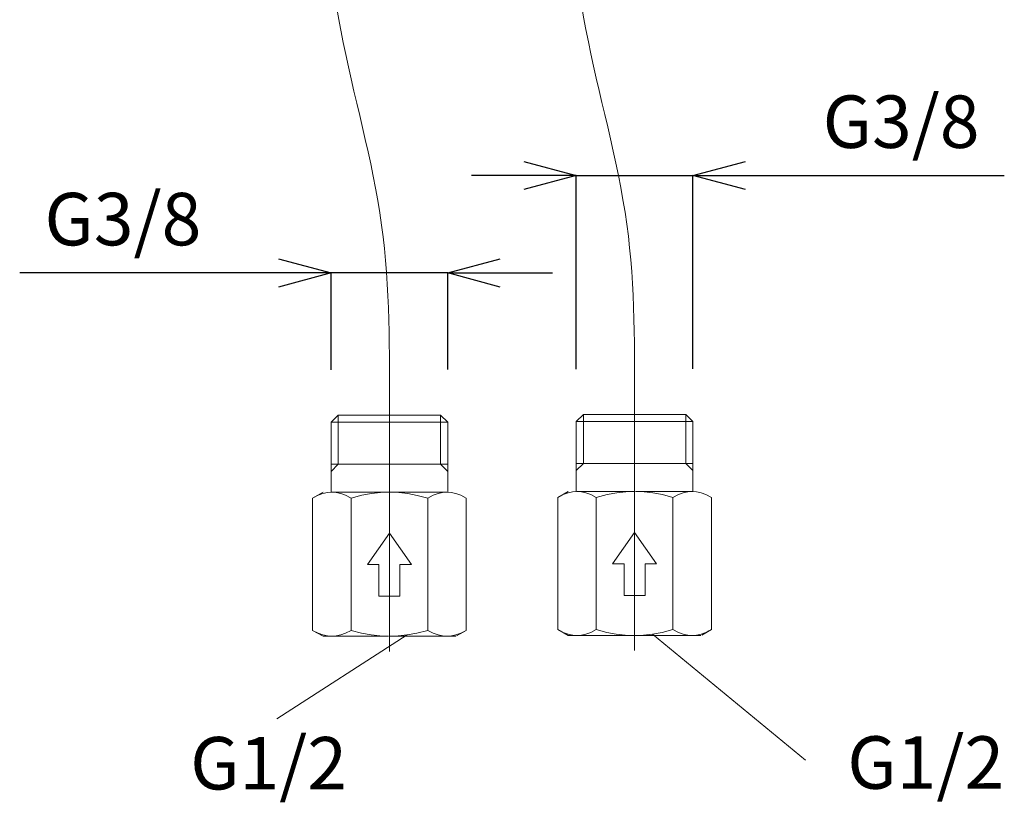
# Model space of a CAD drawing. Extents: x 997 to 1627, y -15 to 876.
# Drawn here: x 1129 to 1270, y 315 to 427 of the extents above; entities that cross this region are included whole.
import ezdxf
from ezdxf.enums import TextEntityAlignment as Align

# ---------------------------------------------------------------- set-up
doc = ezdxf.new("R2010")
doc.units = 0
doc.header["$LTSCALE"] = 3
doc.header["$MEASUREMENT"] = 0
doc.layers.get('0').update_dxf_attribs({"linetype": 'CONTINUOUS'})
doc.layers.get('Defpoints').update_dxf_attribs({"linetype": 'CONTINUOUS'})
for name, color, linetype, lineweight in [('中心線', 1, 'CONTINUOUS', 0), ('太線', 4, 'CONTINUOUS', 35), ('寸法', 3, 'CONTINUOUS', 20)]:
    doc.layers.add(name, color=color, linetype=linetype, lineweight=lineweight)
doc.styles.add('japanese', font='romans.shx', dxfattribs={"bigfont": 'bigfont.shx'})
doc.dimstyles.new('KIHON', dxfattribs={"dimscale": 10, "dimtxt": 2.5, "dimasz": 2.5, "dimexe": 0, "dimexo": 2, "dimgap": 1, "dimtad": 1, "dimdec": 0, "dimdsep": 46, "dimtxsty": 'japanese', "dimblk": 'OPEN30', "dimcen": 2.5, "dimadec": 0, "dimazin": 0, "dimtfac": 1, "dimtdec": 0, "dimtmove": 0, "dimatfit": 0, "dimfxl": 1, "dimarcsym": 0})

# ---------------------------------------------------------------- blocks, each defined once
blk = doc.blocks.new('_Open30')
at = {"color": 0, "linetype": 'ByBlock', "lineweight": -2}
for p, q in [((-1, 0.268), (0, 0)), ((0, 0), (-1, -0.268)), ((0, 0), (-1, 0))]:
    blk.add_line(p, q, dxfattribs=at)
blk = doc.blocks.new('*D22')
at = {"layer": 'Defpoints', "color": 0, "transparency": 16777216}
for p in [(1208.97, 404.54), (1208.97, 369.39), (1225.63, 369.4)]:
    blk.add_point(p, dxfattribs=at)
at = {"layer": '寸法', "color": 0, "lineweight": -2, "transparency": 16777216}
for p, q in [((1201.47, 404.54), (1193.97, 404.54)), ((1208.97, 376.89), (1208.97, 404.54)), ((1208.97, 404.54), (1225.63, 404.54)), ((1225.63, 376.9), (1225.63, 404.54)), ((1233.13, 404.54), (1270.13, 404.54))]:
    blk.add_line(p, q, dxfattribs=at)
at = {"layer": '寸法', "color": 0, "lineweight": -2, "transparency": 16777216, "xscale": 7.5, "yscale": 7.5, "zscale": 7.5}
blk.add_blockref('_Open30', (1208.97, 404.54), dxfattribs=at)
at = {"layer": '寸法', "color": 0, "lineweight": -2, "transparency": 16777216, "xscale": 7.5, "yscale": 7.5, "zscale": 7.5, "rotation": 180}
blk.add_blockref('_Open30', (1225.63, 404.54), dxfattribs=at)
at = {"layer": '寸法', "color": 0, "lineweight": 5, "transparency": 16777216, "insert": (1255.38, 411.26), "char_height": 7.5, "attachment_point": 5, "style": 'japanese'}
blk.add_mtext('G3/8', dxfattribs=at)
blk = doc.blocks.new('*D25')
at = {"layer": 'Defpoints', "color": 0, "transparency": 16777216}
for p in [(1173.93, 390.62), (1173.93, 369.29), (1190.59, 369.3)]:
    blk.add_point(p, dxfattribs=at)
at = {"layer": '寸法', "color": 0, "lineweight": -2, "transparency": 16777216}
for p, q in [((1166.43, 390.62), (1129.43, 390.62)), ((1173.93, 376.79), (1173.93, 390.62)), ((1190.59, 390.62), (1173.93, 390.62)), ((1190.59, 376.8), (1190.59, 390.62)), ((1198.09, 390.62), (1205.59, 390.62))]:
    blk.add_line(p, q, dxfattribs=at)
at = {"layer": '寸法', "color": 0, "lineweight": -2, "transparency": 16777216, "xscale": 7.5, "yscale": 7.5, "zscale": 7.5}
blk.add_blockref('_Open30', (1173.93, 390.62), dxfattribs=at)
at = {"layer": '寸法', "color": 0, "lineweight": -2, "transparency": 16777216, "xscale": 7.5, "yscale": 7.5, "zscale": 7.5, "rotation": 180}
blk.add_blockref('_Open30', (1190.59, 390.62), dxfattribs=at)
at = {"layer": '寸法', "color": 0, "lineweight": 5, "transparency": 16777216, "insert": (1144.18, 397.34), "char_height": 7.5, "attachment_point": 5, "style": 'japanese'}
blk.add_mtext('G3/8', dxfattribs=at)

msp = doc.modelspace()

# ---------------------------------------------------------------- linework, layer by layer
at = {"layer": '中心線', "lineweight": 18, "ltscale": 0.1}
for p, q in [((1182.26, 336.55), (1182.26, 365.34)), ((1217.3, 336.65), (1217.3, 365.44))]:
    msp.add_line(p, q, dxfattribs=at)
for points in [[(1182.26, 365.34), (1182.26, 370.3), (1181.15, 397.47), (1175.32, 425.3), (1172.86, 441.85)], [(1217.3, 365.44), (1217.3, 370.4), (1216.19, 397.57), (1210.35, 425.4), (1207.9, 441.95)]]:
    msp.add_spline(points, degree=3, dxfattribs=at)
at = {"layer": '太線', "color": 4, "linetype": 'Continuous', "lineweight": 18}
for p, q in [((1174.95, 370.3), (1173.93, 369.3)), ((1182.26, 370.3), (1174.95, 370.3)), ((1174.96, 363.3), (1174.96, 370.3)), ((1189.57, 370.3), (1182.26, 370.3)), ((1189.56, 363.3), (1189.56, 370.3)), ((1190.59, 369.3), (1189.57, 370.3)), ((1209.99, 370.4), (1208.97, 369.4)), ((1217.3, 370.4), (1209.99, 370.4)), ((1210, 363.4), (1210, 370.4)), ((1224.61, 370.4), (1217.3, 370.4)), ((1224.6, 363.4), (1224.6, 370.4)), ((1225.63, 369.4), (1224.61, 370.4)), ((1173.94, 359.3), (1173.93, 369.3)), ((1182.26, 369.3), (1173.93, 369.3)), ((1190.59, 369.3), (1182.26, 369.3)), ((1190.59, 369.3), (1190.59, 359.3)), ((1208.97, 359.4), (1208.97, 369.4)), ((1217.3, 369.4), (1208.97, 369.4)), ((1225.63, 369.4), (1217.3, 369.4)), ((1225.63, 369.4), (1225.62, 359.4)), ((1182.26, 363.3), (1173.93, 363.3)), ((1174.96, 363.3), (1173.93, 362.27)), ((1190.59, 363.3), (1182.26, 363.3)), ((1190.59, 362.27), (1189.56, 363.3)), ((1217.3, 363.4), (1208.97, 363.4)), ((1210, 363.4), (1208.97, 362.37)), ((1225.63, 363.4), (1217.3, 363.4)), ((1225.63, 362.37), (1224.6, 363.4)), ((1172.78, 359.3), (1171.29, 358.45)), ((1182.26, 359.3), (1174.03, 359.3)), ((1190.49, 359.3), (1182.39, 359.3)), ((1207.82, 359.4), (1206.33, 358.55)), ((1217.3, 359.4), (1209.07, 359.4)), ((1225.53, 359.4), (1217.43, 359.4)), ((1171.29, 339.55), (1171.29, 358.45)), ((1176.78, 339.55), (1176.78, 358.45)), ((1187.75, 339.55), (1187.75, 358.45)), ((1193.23, 339.55), (1193.23, 358.45)), ((1206.33, 339.65), (1206.33, 358.55)), ((1211.81, 339.65), (1211.81, 358.55)), ((1222.78, 339.65), (1222.78, 358.55)), ((1228.27, 339.65), (1228.27, 358.55)), ((1182.26, 353.45), (1179.11, 348.95)), ((1185.41, 348.95), (1182.26, 353.45)), ((1217.3, 353.55), (1214.15, 349.05)), ((1220.45, 349.05), (1217.3, 353.55)), ((1180.76, 348.95), (1179.11, 348.95)), ((1180.76, 344.45), (1180.76, 348.95)), ((1183.76, 344.45), (1183.76, 348.95)), ((1185.41, 348.95), (1183.76, 348.95)), ((1215.8, 349.05), (1214.15, 349.05)), ((1215.8, 344.55), (1215.8, 349.05)), ((1218.8, 344.55), (1218.8, 349.05)), ((1220.45, 349.05), (1218.8, 349.05)), ((1182.26, 344.45), (1180.76, 344.45)), ((1183.76, 344.45), (1182.26, 344.45)), ((1217.3, 344.55), (1215.8, 344.55)), ((1218.8, 344.55), (1217.3, 344.55)), ((1172.78, 338.7), (1171.29, 339.55)), ((1193.23, 339.55), (1191.86, 338.77)), ((1192.88, 339.36), (1191.86, 338.77)), ((1207.82, 338.8), (1206.33, 339.65)), ((1228.27, 339.65), (1226.9, 338.87)), ((1227.91, 339.46), (1226.9, 338.87)), ((1174.03, 338.7), (1172.78, 338.7)), ((1182.13, 338.7), (1174.03, 338.7)), ((1190.49, 338.7), (1182.26, 338.7)), ((1191.74, 338.7), (1190.49, 338.7)), ((1209.07, 338.8), (1207.82, 338.8)), ((1217.17, 338.8), (1209.07, 338.8)), ((1225.53, 338.8), (1217.3, 338.8)), ((1226.78, 338.8), (1225.53, 338.8))]:
    msp.add_line(p, q, dxfattribs=at)
for points in [[(1174.03, 359.3), (1173.41, 359.26), (1172.76, 359.11), (1172.07, 358.85), (1171.29, 358.45)], [(1176.78, 358.45), (1176, 358.85), (1175.31, 359.11), (1174.66, 359.26), (1174.03, 359.3)], [(1182.26, 359.3), (1181.01, 359.26), (1179.72, 359.11), (1178.33, 358.85), (1176.78, 358.45)], [(1187.75, 358.45), (1186.24, 358.84), (1184.88, 359.1), (1183.61, 359.25), (1182.39, 359.3)], [(1190.49, 359.3), (1189.86, 359.26), (1189.22, 359.11), (1188.52, 358.85), (1187.75, 358.45)], [(1193.23, 358.45), (1192.46, 358.85), (1191.76, 359.11), (1191.11, 359.26), (1190.49, 359.3)], [(1209.07, 359.4), (1208.44, 359.35), (1207.8, 359.21), (1207.1, 358.95), (1206.33, 358.55)], [(1211.81, 358.55), (1211.04, 358.95), (1210.34, 359.21), (1209.69, 359.36), (1209.07, 359.4)], [(1217.3, 359.4), (1216.05, 359.36), (1214.75, 359.21), (1213.36, 358.95), (1211.81, 358.55)], [(1222.78, 358.55), (1221.27, 358.94), (1219.91, 359.2), (1218.65, 359.35), (1217.43, 359.4)], [(1225.53, 359.4), (1224.9, 359.36), (1224.25, 359.21), (1223.56, 358.95), (1222.78, 358.55)], [(1228.27, 358.55), (1227.49, 358.95), (1226.8, 359.21), (1226.15, 359.36), (1225.53, 359.4)], [(1171.29, 339.55), (1172.07, 339.16), (1172.76, 338.9), (1173.41, 338.75), (1174.03, 338.7)], [(1174.03, 338.7), (1174.66, 338.75), (1175.31, 338.9), (1176, 339.16), (1176.78, 339.55)], [(1176.78, 339.55), (1178.29, 339.16), (1179.65, 338.91), (1180.91, 338.76), (1182.13, 338.7)], [(1182.26, 338.7), (1183.51, 338.75), (1184.81, 338.9), (1186.2, 339.16), (1187.75, 339.55)], [(1187.75, 339.55), (1188.52, 339.15), (1189.22, 338.9), (1189.86, 338.75), (1190.49, 338.7)], [(1190.49, 338.7), (1191.12, 338.75), (1191.76, 338.9), (1192.46, 339.16), (1193.23, 339.55)], [(1206.33, 339.65), (1207.1, 339.25), (1207.8, 339), (1208.45, 338.85), (1209.07, 338.8)], [(1209.07, 338.8), (1209.7, 338.85), (1210.34, 339), (1211.04, 339.25), (1211.81, 339.65)], [(1211.81, 339.65), (1213.33, 339.26), (1214.68, 339.01), (1215.95, 338.86), (1217.17, 338.8)], [(1217.3, 338.8), (1218.55, 338.85), (1219.84, 339), (1221.23, 339.25), (1222.78, 339.65)], [(1222.78, 339.65), (1223.56, 339.25), (1224.25, 339), (1224.9, 338.85), (1225.53, 338.8)], [(1225.53, 338.8), (1226.15, 338.85), (1226.8, 339), (1227.49, 339.25), (1228.27, 339.65)]]:
    msp.add_lwpolyline(points, dxfattribs=at)
at = {"layer": '寸法', "lineweight": 5}
for p, q in [((1184.81, 338.9), (1166.17, 326.93)), ((1219.84, 339), (1241.74, 321.01))]:
    msp.add_line(p, q, dxfattribs=at)

# ---------------------------------------------------------------- texts
at = {"layer": '寸法', "lineweight": 5, "style": 'japanese'}
for p in [(1258.9, 319.69), (1165, 319.59)]:
    msp.add_text('G1/2', height=7.5, dxfattribs=at).set_placement(p, align=Align.MIDDLE)

# ---------------------------------------------------------------- dimensions: what is measured, and where the dimension line sits
at = {"layer": '寸法', "lineweight": 5}
for base, p1, p2, picture, middle in [((1208.97, 404.54), (1225.63, 369.4), (1208.97, 369.39), '*D22', (1255.38, 404.54)), ((1173.93, 390.62), (1190.59, 369.3), (1173.93, 369.29), '*D25', (1144.18, 390.62))]:
    dim = msp.add_linear_dim(base=base, p1=p1, p2=p2, angle=180, text='G3/8', dimstyle='KIHON', override={"dimtxt": 0.75, "dimasz": 0.75, "dimexo": 0.75, "dimgap": 0.1}, dxfattribs=at)
    dim.commit()
    dim.dimension.update_dxf_attribs({"geometry": picture, "text_midpoint": middle, "dimtype": 160})

doc.saveas('drawing.dxf')
